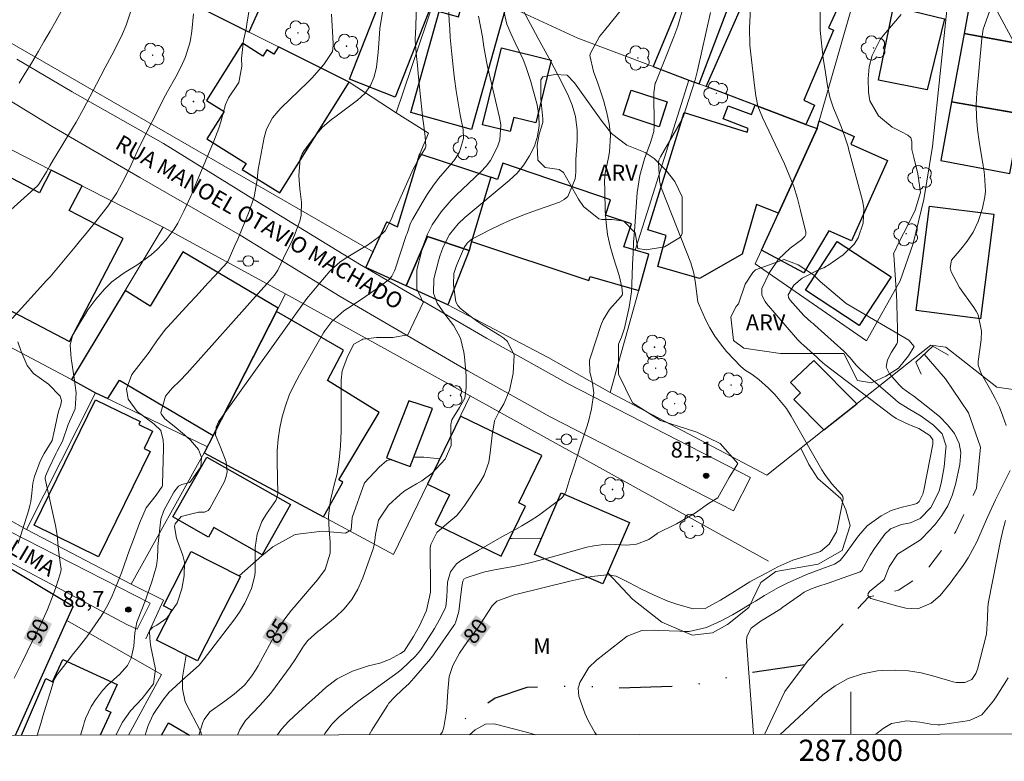
# Model space of a CAD drawing. Units: metres. Extents: x 287451 to 287967, y 1669914 to 1670479.
# Drawn here: x 287722 to 287814, y 1669917 to 1669987 of the extents above; entities that cross this region are included whole.
import ezdxf
from ezdxf.enums import TextEntityAlignment as Align

# ---------------------------------------------------------------- set-up
doc = ezdxf.new("R2010")
doc.units = ezdxf.units.M
doc.header["$MEASUREMENT"] = 0
doc.linetypes.add('DIVIDE', pattern=[1.25, 0.5, -0.25, 0, -0.25, 0, -0.25])
doc.linetypes.add('Intermitente', pattern=[48, 15, -2, 2, -2, 2, -2, 2, -2, 2, -2, 15])
for name, color, linetype, lineweight in [('Articulacao', 7, 'Continuous', 18), ('Bueiro', 8, 'Continuous', 18), ('Cerca', 8, 'Cerca', 20), ('Edificacoes', 7, 'Continuous', 30), ('Malha_Coordenadas', 7, 'Continuous', 15), ('Muro_Grade', 8, 'Continuous', 20), ('Pavimentacao_Asfaltica_S_Mfio', 10, 'Continuous', 15), ('Pavimentacao_Nao_Asfaltica_S_Mfio', 10, 'Continuous', 15), ('Poste', 7, 'Continuous', 9), ('Rio_Intermitente', 5, 'Intermitente', 9), ('Topon_Curvas_Mestras_Masc', 255, 'Continuous', 9), ('Topon_de_Vias', 7, 'Continuous', 9), ('Vala', 5, 'DIVIDE', 25)]:
    doc.layers.add(name, color=color, linetype=linetype, lineweight=lineweight)
for name, color, linetype, lineweight, true_color in [('Arvores_Isoladas', 7, 'Continuous', 18, 0x00ff33), ('Curvas_Intermediarias', 7, 'Continuous', 9, 0x783c14), ('Curvas_Mestras', 7, 'Continuous', 20, 0x783c14), ('Pto_Cotado', 7, 'Continuous', 9, 0x783c14), ('Topon_Curvas_Mestras', 7, 'Continuous', 9, 0x783c14), ('Topon_Pto_Cotado', 7, 'Continuous', 9, 0x783c14), ('Topon_Vegetacao', 7, 'Continuous', 9, 0x00ff33), ('Vegetacao', 7, 'Orla8', 9, 0x00ff33)]:
    doc.layers.add(name, color=color, linetype=linetype, lineweight=lineweight, true_color=true_color)
doc.styles.add('Arial', font='arial.ttf', dxfattribs={"height": 1.5})
doc.styles.get("Standard").update_dxf_attribs({"font": 'arial.ttf'})
doc.linetypes.add('Cerca', pattern='A,10,0,["X",Standard,S=1,R=0,X=0,Y=-0.5],0.1', length=10.1)
doc.linetypes.add('Orla8', pattern='A,6,-0.5,["V",Standard,S=1,R=0,X=-0.5,Y=-1],-0.5,6,-0.5,["V",Standard,S=1,R=0,X=-0.5,Y=-1],-0.5', length=14)

# ---------------------------------------------------------------- blocks, each defined once
blk = doc.blocks.new('Cotas')
at = {"layer": 'Pto_Cotado'}
blk.add_hatch(color=256, dxfattribs=at).paths.add_polyline_path([(0, 0.24, 1), (0, -0.24, 1)])
at = {"layer": 'Pto_Cotado', "lineweight": -3}
blk.add_lwpolyline([(0, -0.24, -1), (0, 0.24, -1)], format="xyb", close=True, dxfattribs=at)
blk = doc.blocks.new('Arvore')
at = {"layer": 'Arvores_Isoladas'}
blk.add_lwpolyline([(-0.718, 0.493, 0.872324), (-0.722, -0.551, 0.862983), (0.284, -0.827, 0.900105), (0.89, 0.029, 0.863155), (0.262, 0.861, 0.882486)], format="xyb", close=True, dxfattribs=at)
blk.add_circle((0, 0), 0.0286, dxfattribs=at)
blk = doc.blocks.new('Poste')
at = {"layer": 'Poste'}
for points in [[(-0.5, 0), (-1, 0)], [(0.5, 0), (1, 0)]]:
    blk.add_lwpolyline(points, dxfattribs=at)
blk.add_lwpolyline([(0, 0.5, 1), (0, -0.5, 1)], format="xyb", close=True, dxfattribs=at)

msp = doc.modelspace()

# ---------------------------------------------------------------- linework, layer by layer
at = {"layer": 'Articulacao', "flags": 128}
msp.add_lwpolyline([(287467.544, 1670473.604), (287949.562, 1670474.142), (287950.168, 1669919.875), (287468.175, 1669919.337), (287467.544, 1670473.604)], close=True, dxfattribs=at)
at = {"layer": 'Bueiro', "flags": 128}
msp.add_lwpolyline([(287809.215, 1669955.456), (287807.744, 1669956.286), (287806.123, 1669954.786), (287806.634, 1669953.645)], dxfattribs=at)
at = {"layer": 'Cerca', "flags": 128}
msp.add_lwpolyline([(287746.687, 1669961.238), (287764.114, 1669951.603), (287792.238, 1669936.038)], dxfattribs=at)
at = {"layer": 'Curvas_Intermediarias', "flags": 128}
for points, elevation in [([(287720.8, 1669969.131), (287723.311, 1669971.412), (287723.331, 1669971.422), (287723.491, 1669971.642), (287724.141, 1669972.733), (287724.481, 1669973.303), (287724.821, 1669973.873), (287725.502, 1669975.014), (287726.612, 1669976.834), (287726.962, 1669977.415), (287727.622, 1669978.595), (287728.243, 1669979.795), (287728.873, 1669980.986), (287729.703, 1669982.547), (287730.534, 1669984.127), (287731.314, 1669985.738), (287731.674, 1669986.548), (287732.244, 1669988.239)], 92), ([(287738.016, 1669987.629), (287737.856, 1669985.968), (287737.706, 1669984.977), (287737.276, 1669983.547), (287736.866, 1669982.637), (287736.346, 1669981.686), (287735.566, 1669980.306), (287735.195, 1669979.605), (287734.835, 1669978.895), (287733.375, 1669975.994), (287732.744, 1669974.693), (287732.144, 1669973.383), (287731.524, 1669972.082), (287730.784, 1669970.752), (287729.943, 1669969.481), (287728.943, 1669968.191), (287727.892, 1669966.92), (287727.372, 1669966.29), (287726.852, 1669965.66), (287725.442, 1669963.949), (287724.821, 1669963.199), (287724.501, 1669962.839), (287724.331, 1669962.659), (287724.171, 1669962.479), (287720.91, 1669958.907)], 91), ([(287721.58, 1669981.076), (287722.15, 1669982.026), (287722.73, 1669982.967), (287723.391, 1669984.087), (287723.951, 1669985.028), (287724.491, 1669985.988), (287725.031, 1669986.938), (287725.582, 1669987.909)], 93), ([(287723.269, 1669919.622), (287723.611, 1669920.732), (287723.821, 1669921.432), (287724.251, 1669922.823), (287724.471, 1669923.523), (287724.891, 1669924.874), (287725.171, 1669925.354), (287725.201, 1669925.394), (287726.312, 1669926.815), (287726.582, 1669927.165), (287727.132, 1669927.855), (287727.953, 1669928.895), (287728.473, 1669929.616), (287729.303, 1669930.846), (287729.573, 1669931.266), (287729.823, 1669931.696), (287730.283, 1669932.597), (287730.864, 1669933.997), (287731.214, 1669934.948), (287731.734, 1669936.378), (287731.994, 1669937.089), (287732.254, 1669937.809), (287732.794, 1669939.279), (287732.914, 1669939.61), (287733.545, 1669941.06), (287734.485, 1669942.261), (287735.065, 1669943.081), (287735.085, 1669943.191), (287735.095, 1669943.291), (287735.195, 1669946.662), (287735.195, 1669946.922), (287735.165, 1669947.443), (287734.935, 1669948.333), (287734.315, 1669948.953), (287734.155, 1669949.083), (287732.704, 1669950.124), (287731.844, 1669951.294), (287731.704, 1669952.275), (287732.204, 1669953.635), (287733.755, 1669955.616), (287733.905, 1669955.826), (287734.635, 1669956.896), (287735.415, 1669957.937), (287735.586, 1669958.127), (287737.636, 1669960.338), (287738.227, 1669960.978), (287739.417, 1669962.259), (287740.007, 1669962.899), (287741.188, 1669964.179), (287741.198, 1669964.199), (287741.268, 1669964.289), (287741.298, 1669964.349), (287741.928, 1669965.79), (287742.188, 1669966.37), (287742.678, 1669967.551), (287742.928, 1669968.141), (287743.259, 1669968.981), (287743.749, 1669970.372), (287744.019, 1669971.962), (287744.079, 1669972.673), (287744.119, 1669972.953), (287744.679, 1669975.964), (287744.899, 1669976.744), (287745.479, 1669977.815), (287745.99, 1669978.445), (287746.27, 1669978.745), (287748.771, 1669981.136), (287749.181, 1669981.546), (287750.311, 1669982.827), (287751.112, 1669984.077), (287751.182, 1669984.627), (287751.182, 1669984.807), (287751.022, 1669987.579)], 89), ([(287755.874, 1669987.969), (287755.603, 1669986.218), (287755.493, 1669984.827), (287755.433, 1669983.997), (287755.283, 1669982.597), (287755.063, 1669981.676), (287754.703, 1669980.846), (287754.163, 1669980.116), (287753.483, 1669979.465), (287751.332, 1669977.875), (287751.032, 1669977.655), (287750.171, 1669976.924), (287749.621, 1669976.264), (287748.451, 1669974.733), (287748.271, 1669974.433), (287748.08, 1669973.943), (287747.95, 1669972.353), (287748.05, 1669971.112), (287748.11, 1669970.612), (287748.191, 1669969.852), (287748.171, 1669968.651), (287748.04, 1669968.071), (287747.55, 1669966.77), (287747.28, 1669966.17), (287746.79, 1669965.19), (287745.96, 1669963.449), (287745.86, 1669963.259), (287745.67, 1669962.999), (287744.989, 1669962.229), (287744.369, 1669961.548), (287737.416, 1669953.745), (287736.726, 1669953.015), (287735.996, 1669952.325), (287735.365, 1669951.584), (287734.935, 1669950.044), (287734.975, 1669949.904), (287735.315, 1669949.433), (287736.196, 1669948.753), (287737.176, 1669947.943), (287737.746, 1669947.433), (287738.487, 1669946.542), (287738.777, 1669945.812), (287738.697, 1669944.912), (287737.756, 1669943.561), (287737.626, 1669943.461), (287736.926, 1669943.261), (287736.606, 1669943.101), (287736.166, 1669942.521), (287735.976, 1669942.201), (287735.205, 1669940.82), (287734.925, 1669939.99), (287734.665, 1669937.399), (287734.645, 1669937.139), (287734.615, 1669936.358), (287734.525, 1669935.588), (287734.095, 1669934.087), (287733.695, 1669932.937), (287733.485, 1669932.367), (287732.734, 1669930.436), (287732.684, 1669930.276), (287732.484, 1669929.265), (287732.404, 1669928.015), (287732.154, 1669926.895), (287731.804, 1669926.214), (287731.044, 1669925.354), (287729.933, 1669924.374), (287729.443, 1669923.833), (287728.763, 1669922.973), (287728.353, 1669922.323), (287727.872, 1669921.272), (287727.742, 1669920.912), (287727.632, 1669920.542), (287727.374, 1669919.626)], 88), ([(287730.704, 1669919.63), (287730.724, 1669919.682), (287731.324, 1669920.862), (287732.084, 1669921.943), (287733.185, 1669923.103), (287734.235, 1669924.464), (287734.435, 1669925.854), (287734.095, 1669927.505), (287734.035, 1669927.815), (287733.975, 1669928.135), (287733.895, 1669928.775), (287733.865, 1669929.406), (287733.945, 1669929.576), (287734.185, 1669929.826), (287734.555, 1669929.986), (287735.506, 1669930.646), (287736.476, 1669932.067), (287736.926, 1669933.437), (287737.136, 1669934.658), (287737.156, 1669935.938), (287737.026, 1669936.568), (287736.406, 1669938.189), (287736.216, 1669939.299), (287736.286, 1669939.54), (287736.866, 1669940.25), (287738.487, 1669940.64), (287739.067, 1669940.65), (287739.407, 1669940.81), (287739.567, 1669941), (287740.938, 1669943.551), (287741.108, 1669944.001), (287741.208, 1669944.451), (287741.088, 1669945.382), (287740.557, 1669946.782), (287740.087, 1669947.903), (287740.147, 1669948.663), (287740.387, 1669949.153), (287740.688, 1669949.614), (287748.711, 1669960.778), (287748.831, 1669960.938), (287749.061, 1669961.198), (287749.831, 1669962.138), (287750.902, 1669963.379), (287751.862, 1669964.229), (287752.572, 1669964.699), (287753.673, 1669965.36), (287754.433, 1669965.81), (287755.473, 1669966.57), (287756.084, 1669967.17), (287756.684, 1669968.291), (287756.824, 1669968.641), (287756.854, 1669968.721), (287758.745, 1669972.973), (287758.885, 1669973.273), (287759.215, 1669973.853), (287759.885, 1669974.974), (287759.935, 1669975.114), (287759.875, 1669976.064), (287759.705, 1669977.274), (287759.655, 1669977.675), (287759.375, 1669980.386), (287759.205, 1669981.986), (287759.135, 1669982.787), (287759.055, 1669983.587), (287758.925, 1669985.078), (287758.965, 1669985.948), (287758.975, 1669986.218), (287759.015, 1669987.779)], 87), ([(287762.076, 1669988.289), (287762.136, 1669986.948), (287762.176, 1669986.168), (287762.236, 1669985.388), (287762.376, 1669983.827), (287762.506, 1669982.627), (287762.646, 1669981.496), (287762.796, 1669980.356), (287762.976, 1669979.225), (287763.176, 1669978.095), (287763.447, 1669976.704), (287763.487, 1669975.854), (287763.116, 1669974.623), (287762.666, 1669973.883), (287762.386, 1669973.543), (287761.736, 1669972.813), (287761.136, 1669972.102), (287760.575, 1669971.372), (287760.055, 1669970.602), (287759.575, 1669969.811), (287758.675, 1669968.231), (287758.495, 1669967.871), (287758.154, 1669966.92), (287758.084, 1669966.72), (287757.034, 1669963.549), (287756.964, 1669963.379), (287756.724, 1669962.899), (287756.504, 1669962.609), (287755.153, 1669961.608), (287753.823, 1669960.688), (287752.532, 1669959.848), (287752.182, 1669959.627), (287751.072, 1669958.617), (287750.411, 1669957.727), (287750.291, 1669957.537), (287748.01, 1669953.605), (287747.5, 1669952.655), (287747.05, 1669951.684), (287746.69, 1669950.674), (287746.38, 1669949.644), (287746.15, 1669948.583), (287745.99, 1669947.523), (287745.91, 1669946.452), (287745.9, 1669945.382), (287745.98, 1669942.401), (287745.86, 1669941.9), (287745.78, 1669941.75), (287744.909, 1669940.49), (287744.469, 1669939.76), (287744.019, 1669938.569), (287743.849, 1669937.309), (287743.819, 1669935.088), (287743.789, 1669934.668), (287743.489, 1669933.467), (287742.848, 1669932.087), (287742.348, 1669931.236), (287741.918, 1669930.606), (287738.927, 1669926.694), (287738.547, 1669926.244), (287737.456, 1669925.254), (287737.236, 1669925.054), (287735.966, 1669923.913), (287735.736, 1669923.693), (287735.135, 1669922.943), (287734.225, 1669921.582), (287733.735, 1669920.542), (287733.545, 1669919.952), (287733.475, 1669919.642), (287733.473, 1669919.633)], 86), ([(287767.228, 1669988.159), (287767.578, 1669986.638), (287767.938, 1669985.748), (287768.368, 1669984.887), (287769.109, 1669983.297), (287769.369, 1669982.647), (287769.789, 1669981.336), (287770.419, 1669979.025), (287770.589, 1669978.045), (287770.619, 1669977.054), (287770.459, 1669976.094), (287770.169, 1669975.134), (287769.719, 1669974.223), (287769.179, 1669973.373), (287768.529, 1669972.603), (287767.788, 1669971.902), (287763.607, 1669968.421), (287762.976, 1669967.831), (287762.166, 1669966.81), (287761.566, 1669965.66), (287761.256, 1669964.78), (287761.126, 1669964.339), (287760.695, 1669962.629), (287760.645, 1669961.288), (287760.986, 1669960.348), (287761.726, 1669959.297), (287762.566, 1669958.217), (287763.206, 1669957.046), (287763.517, 1669955.726), (287763.577, 1669955.276), (287763.727, 1669953.485), (287763.727, 1669952.355), (287763.617, 1669951.404), (287763.106, 1669950.514), (287762.366, 1669949.353), (287762.276, 1669948.923), (287762.286, 1669948.233), (287762.326, 1669946.942), (287761.756, 1669945.652), (287760.525, 1669944.341), (287759.565, 1669943.611), (287759.045, 1669943.311), (287757.994, 1669942.691), (287757.514, 1669942.321), (287756.414, 1669941.31), (287755.453, 1669939.9), (287755.183, 1669938.549), (287755.133, 1669937.969), (287755.033, 1669937.449), (287754.953, 1669937.189), (287753.993, 1669934.448), (287753.523, 1669933.387), (287752.952, 1669932.407), (287752.222, 1669931.526), (287751.392, 1669930.726), (287749.951, 1669929.556), (287749.751, 1669929.396), (287748.791, 1669928.565), (287748.401, 1669928.025), (287747.61, 1669926.764), (287747.12, 1669926.074), (287745.399, 1669923.733), (287745.129, 1669923.373), (287744.229, 1669922.383), (287743.599, 1669921.753), (287742.908, 1669921.022), (287742.398, 1669920.172), (287742.168, 1669919.643)], 84), ([(287768.889, 1669988.329), (287770.029, 1669986.218), (287770.529, 1669985.298), (287771.03, 1669984.377), (287771.53, 1669983.457), (287772.02, 1669982.537), (287772.79, 1669981.096), (287773.38, 1669979.845), (287773.721, 1669978.995), (287774.031, 1669977.925), (287774.211, 1669976.664), (287774.211, 1669975.614), (287774.081, 1669973.873), (287774.071, 1669973.743), (287774.061, 1669973.493), (287774.061, 1669972.693), (287774.011, 1669972.052), (287773.33, 1669970.402), (287772.96, 1669970.102), (287772.52, 1669969.872), (287769.939, 1669968.951), (287768.919, 1669968.571), (287767.918, 1669968.171), (287766.938, 1669967.721), (287765.958, 1669967.25), (287764.327, 1669966.42), (287764.187, 1669966.33), (287763.827, 1669966.01), (287763.557, 1669965.6), (287763.477, 1669965.45), (287762.806, 1669963.899), (287762.576, 1669963.139), (287762.526, 1669962.088), (287762.756, 1669960.458), (287762.946, 1669960.128), (287763.206, 1669959.858), (287764.067, 1669959.157), (287764.797, 1669958.617), (287765.177, 1669958.377), (287766.758, 1669957.387), (287766.898, 1669957.307), (287767.288, 1669957.056), (287767.618, 1669956.746), (287768.258, 1669955.436), (287768.178, 1669953.715), (287767.808, 1669952.115), (287767.278, 1669950.874), (287766.808, 1669950.074), (287766.418, 1669949.253), (287766.188, 1669947.903), (287765.988, 1669946.232), (287765.857, 1669945.362), (287765.417, 1669944.131), (287765.097, 1669943.551), (287763.607, 1669941.31), (287763.236, 1669940.82), (287762.836, 1669940.35), (287761.916, 1669939.54), (287760.976, 1669938.749), (287760.395, 1669937.609), (287760.345, 1669937.289), (287760.325, 1669936.969), (287760.365, 1669933.617), (287760.365, 1669933.117), (287759.995, 1669931.376), (287759.345, 1669929.936), (287758.775, 1669928.945), (287757.874, 1669927.565), (287757.554, 1669927.335), (287756.494, 1669926.774), (287755.583, 1669926.434), (287754.513, 1669926.164), (287753.012, 1669925.664), (287751.582, 1669924.944), (287750.521, 1669924.143), (287749.451, 1669923.183), (287748.951, 1669922.733), (287747.96, 1669921.833), (287746.98, 1669920.912), (287746.32, 1669920.192), (287745.93, 1669919.672), (287745.914, 1669919.647)], 83), ([(287750.337, 1669919.652), (287750.411, 1669919.782), (287751.102, 1669920.702), (287751.762, 1669921.352), (287752.512, 1669922.003), (287753.513, 1669922.793), (287754.853, 1669923.783), (287755.263, 1669924.083), (287757.314, 1669925.564), (287757.674, 1669925.844), (287758.945, 1669927.065), (287759.415, 1669927.635), (287759.965, 1669928.455), (287760.745, 1669929.696), (287761.196, 1669930.476), (287761.726, 1669931.516), (287761.826, 1669931.766), (287761.916, 1669932.667), (287761.966, 1669934.047), (287762.266, 1669935.028), (287762.816, 1669935.768), (287763.206, 1669936.068), (287764.867, 1669937.049), (287765.687, 1669937.519), (287766.498, 1669937.989), (287767.328, 1669938.439), (287768.158, 1669938.899), (287768.979, 1669939.349), (287769.769, 1669939.83), (287770.539, 1669940.35), (287771.3, 1669940.89), (287772.7, 1669941.95), (287772.86, 1669942.101), (287773.04, 1669942.381), (287773.12, 1669942.581), (287773.521, 1669943.811), (287773.751, 1669944.542), (287774.221, 1669945.982), (287774.451, 1669946.702), (287775.081, 1669948.583), (287775.261, 1669949.183), (287775.551, 1669950.394), (287775.771, 1669951.884), (287775.601, 1669953.005), (287775.391, 1669953.855), (287775.371, 1669954.986), (287775.441, 1669955.266), (287776.432, 1669958.257), (287776.652, 1669958.787), (287777.242, 1669959.758), (287778.332, 1669960.948), (287778.432, 1669961.098), (287778.472, 1669961.258), (287778.412, 1669961.848), (287778.162, 1669962.969), (287777.622, 1669964.619), (287777.312, 1669965.71), (287777.072, 1669966.81), (287776.922, 1669967.921), (287776.852, 1669969.051), (287776.812, 1669970.962), (287776.802, 1669971.142), (287776.792, 1669971.682), (287776.812, 1669972.423), (287776.842, 1669972.613), (287777.162, 1669974.083), (287777.252, 1669974.603), (287777.342, 1669976.194), (287777.232, 1669977.254), (287777.012, 1669978.295), (287776.672, 1669979.465), (287776.162, 1669981.086), (287775.731, 1669982.166), (287775.401, 1669983.677), (287775.451, 1669983.917), (287776.312, 1669985.488), (287776.622, 1669985.868), (287776.772, 1669986.058), (287778.382, 1669988.009)], 82), ([(287784.135, 1669987.979), (287783.685, 1669986.438), (287783.314, 1669985.438), (287781.604, 1669981.186), (287781.564, 1669981.066), (287781.434, 1669980.176), (287781.474, 1669977.054), (287781.434, 1669976.524), (287781.124, 1669975.504), (287780.553, 1669973.963), (287780.093, 1669972.393), (287779.863, 1669970.772), (287779.593, 1669967.12), (287779.523, 1669966.09), (287779.473, 1669965.06), (287779.423, 1669964.029), (287779.393, 1669962.989), (287779.333, 1669961.428), (287779.113, 1669959.958), (287778.663, 1669957.987), (287778.583, 1669957.697), (287778.382, 1669957.136), (287778.082, 1669956.486), (287778.112, 1669953.645), (287779.403, 1669950.954), (287782.044, 1669949.303), (287785.495, 1669948.193), (287787.686, 1669947.123), (287789.337, 1669945.222), (287788.526, 1669943.931), (287787.456, 1669942.001), (287786.596, 1669941.47), (287785.345, 1669940.6), (287783.574, 1669939.56), (287781.764, 1669938.669), (287781.704, 1669938.619), (287780.943, 1669938.069), (287779.803, 1669937.619), (287778.853, 1669937.529), (287777.802, 1669937.599), (287776.452, 1669937.579), (287775.781, 1669937.479), (287775.121, 1669937.339), (287772.65, 1669936.658), (287771.39, 1669936.308), (287770.119, 1669935.958), (287769.479, 1669935.798), (287768.198, 1669935.518), (287766.558, 1669935.238), (287765.507, 1669935.018), (287764.997, 1669934.878), (287763.717, 1669934.458), (287763.517, 1669934.337), (287763.407, 1669934.137), (287763.326, 1669933.657), (287763.176, 1669932.347), (287763.036, 1669931.286), (287762.726, 1669930.226), (287762.656, 1669930.096), (287762.576, 1669929.976), (287760.785, 1669927.405), (287760.575, 1669927.115), (287760.405, 1669926.895), (287760.355, 1669926.835), (287758.805, 1669925.014), (287758.345, 1669924.504), (287757.724, 1669923.923), (287756.964, 1669923.223), (287756.454, 1669922.653), (287756.314, 1669922.433), (287754.983, 1669920.352), (287754.823, 1669920.102), (287754.585, 1669919.656)], 81), ([(287790.547, 1669988.079), (287790.447, 1669986.308), (287790.487, 1669984.647), (287790.567, 1669983.807), (287790.907, 1669980.846), (287791.047, 1669979.885), (287791.228, 1669978.925), (287791.668, 1669977.835), (287793.739, 1669973.493), (287794.199, 1669972.423), (287794.619, 1669971.342), (287794.969, 1669970.222), (287795.269, 1669969.091), (287795.749, 1669967.03), (287795.749, 1669966.92), (287795.749, 1669966.82), (287795.659, 1669966.64), (287795.339, 1669966.33), (287794.279, 1669965.54), (287793.178, 1669964.489), (287792.348, 1669963.229), (287791.628, 1669961.738), (287791.628, 1669961.108), (287791.918, 1669960.508), (287792.048, 1669960.328), (287794.979, 1669956.926), (287795.049, 1669956.856), (287795.329, 1669956.576), (287795.549, 1669956.386), (287796.81, 1669955.246), (287797.02, 1669955.046), (287797.33, 1669954.746), (287797.55, 1669954.555), (287803.883, 1669949.764), (287804.273, 1669949.493), (287805.543, 1669948.873), (287806.434, 1669948.543), (287807.464, 1669947.883), (287807.734, 1669947.453), (287807.754, 1669947.363), (287807.754, 1669947.073), (287806.934, 1669942.891), (287806.894, 1669942.711), (287806.804, 1669942.361), (287806.444, 1669941.65), (287806.223, 1669941.47), (287805.913, 1669941.36), (287804.843, 1669941.13), (287803.812, 1669940.81), (287802.852, 1669940.31), (287801.552, 1669939.349), (287800.731, 1669938.419), (287800.231, 1669937.739), (287799.501, 1669936.728), (287798.991, 1669936.088), (287798.46, 1669935.738), (287797.28, 1669935.308), (287795.819, 1669934.768), (287795.349, 1669934.558), (287794.079, 1669933.987), (287793.178, 1669933.547), (287791.868, 1669932.797), (287791.007, 1669932.267), (287790.577, 1669932.007), (287789.387, 1669931.276), (287788.857, 1669930.966), (287787.786, 1669930.396), (287786.396, 1669929.766), (287784.765, 1669929.416), (287784.235, 1669929.416), (287783.885, 1669929.426), (287781.854, 1669929.506), (287781.464, 1669929.516), (287780.303, 1669929.486), (287778.913, 1669928.955), (287776.012, 1669926.714), (287775.291, 1669926.014), (287774.441, 1669924.604), (287774.341, 1669924.254), (287774.281, 1669924.063), (287774.361, 1669923.313), (287774.921, 1669921.712), (287775.231, 1669921.022), (287775.851, 1669919.892), (287776.009, 1669919.68)], 79), ([(287790.821, 1669919.697), (287790.387, 1669925.504), (287790.167, 1669928.465), (287790.207, 1669928.935), (287790.607, 1669929.726), (287791.538, 1669930.396), (287792.438, 1669930.936), (287793.318, 1669931.486), (287793.598, 1669931.686), (287795.249, 1669932.857), (287795.619, 1669933.097), (287796.189, 1669933.387), (287796.8, 1669933.617), (287797.96, 1669933.997), (287798.74, 1669934.267), (287800.801, 1669934.988), (287800.871, 1669935.018), (287801.051, 1669935.148), (287801.832, 1669936.588), (287802.242, 1669937.219), (287803.202, 1669938.569), (287803.752, 1669939.079), (287804.773, 1669939.48), (287805.643, 1669939.65), (287806.544, 1669940.06), (287807.554, 1669941.08), (287808.334, 1669942.641), (287808.544, 1669943.531), (287808.794, 1669944.912), (287808.975, 1669946.652), (287808.985, 1669946.862), (287808.604, 1669948.023), (287807.804, 1669948.863), (287806.644, 1669949.694), (287805.403, 1669950.414), (287804.493, 1669950.994), (287804.213, 1669951.224), (287800.921, 1669954.095), (287800.501, 1669954.505), (287799.941, 1669955.186), (287799.331, 1669955.816), (287796.62, 1669958.267), (287796.45, 1669958.417), (287796.28, 1669958.567), (287795.609, 1669959.167), (287795.299, 1669959.497), (287794.289, 1669960.638), (287794.139, 1669960.878), (287794.099, 1669961.148), (287794.619, 1669962.048), (287795.409, 1669962.699), (287797.01, 1669963.519), (287797.45, 1669963.679), (287797.72, 1669963.819), (287797.85, 1669963.899), (287799.281, 1669964.91), (287800.311, 1669965.91), (287800.691, 1669966.52), (287801.171, 1669967.891), (287801.221, 1669969.311), (287801.101, 1669970.032), (287799.831, 1669974.753), (287799.741, 1669975.074), (287799.421, 1669976.124), (287799.131, 1669976.914), (287798.801, 1669977.685), (287798.38, 1669978.715), (287798.03, 1669979.755), (287797.8, 1669980.836), (287797.54, 1669982.507), (287797.41, 1669983.397), (287797.2, 1669985.178), (287797.13, 1669986.068), (287797.1, 1669987.849)], 78), ([(287813.076, 1669987.839), (287812.476, 1669986.168), (287812.346, 1669985.278), (287811.896, 1669980.176), (287811.836, 1669979.025), (287811.846, 1669977.865), (287811.936, 1669976.724), (287812.096, 1669975.574), (287812.456, 1669973.483), (287812.476, 1669973.383), (287812.496, 1669973.283), (287812.586, 1669972.733), (287812.616, 1669972.403), (287812.696, 1669970.912), (287812.656, 1669970.372), (287812.426, 1669969.301), (287812.006, 1669968.031), (287811.546, 1669967.05), (287810.985, 1669966.18), (287810.375, 1669965.45), (287809.515, 1669964.399), (287809.385, 1669963.689), (287809.465, 1669963.309), (287810.265, 1669961.828), (287811.616, 1669959.938), (287811.826, 1669959.597), (287812.006, 1669959.247), (287812.326, 1669957.707), (287812.286, 1669956.906), (287812.006, 1669954.856), (287812.006, 1669954.515), (287812.286, 1669953.715), (287813.186, 1669952.165), (287813.626, 1669951.364), (287814.017, 1669950.534), (287814.347, 1669949.684), (287814.647, 1669948.823)], 77), ([(287815.017, 1669944.592), (287813.646, 1669941.81), (287812.916, 1669940.24), (287812.576, 1669939.45), (287811.896, 1669937.849), (287811.065, 1669936.338), (287810.585, 1669935.628), (287809.625, 1669934.297), (287809.395, 1669933.987), (287808.434, 1669932.807), (287807.574, 1669932.067), (287806.323, 1669931.546), (287805.193, 1669931.616), (287804.453, 1669931.776), (287801.892, 1669932.517), (287801.722, 1669932.657), (287801.622, 1669932.807), (287801.652, 1669932.977), (287801.762, 1669933.177), (287803.142, 1669934.297), (287803.612, 1669935.508), (287804.423, 1669936.678), (287805.313, 1669937.269), (287806.574, 1669938.029), (287806.744, 1669938.199), (287807.914, 1669939.47), (287808.584, 1669940.33), (287809.155, 1669941.24), (287809.575, 1669942.231), (287809.885, 1669943.271), (287810.295, 1669945.132), (287810.385, 1669946.282), (287810.215, 1669947.123), (287809.775, 1669948.073), (287809.115, 1669948.883), (287808.384, 1669949.634), (287807.584, 1669950.304), (287805.933, 1669951.584), (287805.763, 1669951.714), (287805.583, 1669951.834), (287804.883, 1669952.325), (287804.583, 1669952.615), (287803.642, 1669953.675), (287803.352, 1669954.315), (287803.462, 1669955.006), (287803.842, 1669955.726), (287804.353, 1669956.506), (287804.393, 1669956.686), (287804.393, 1669958.127), (287804.383, 1669958.877), (287804.343, 1669960.378), (287804.303, 1669961.118), (287804.063, 1669964.9), (287804.033, 1669965), (287804.623, 1669966.26), (287805.343, 1669967.641), (287806.063, 1669969.101), (287806.574, 1669970.782), (287806.333, 1669972.543), (287805.953, 1669974.073), (287805.763, 1669974.843), (287805.763, 1669975.574), (287805.653, 1669975.934), (287805.383, 1669976.184), (287804.783, 1669976.494), (287803.903, 1669976.944), (287802.602, 1669977.995), (287801.792, 1669979.405), (287801.662, 1669980.246), (287801.642, 1669981.496), (287801.732, 1669982.617), (287802.012, 1669983.697), (287802.782, 1669985.188), (287803.112, 1669985.638), (287804.743, 1669987.559)], 77), ([(287721.46, 1669956.706), (287721.78, 1669955.796), (287722.32, 1669954.485), (287722.931, 1669953.715), (287723.681, 1669953.185), (287724.331, 1669952.705), (287725.432, 1669951.594), (287725.572, 1669951.184), (287725.522, 1669950.774), (287725.331, 1669950.244), (287725.271, 1669950.024), (287724.921, 1669948.413), (287724.681, 1669947.403), (287723.921, 1669946.172), (287723.561, 1669945.452), (287723.031, 1669944.001), (287722.861, 1669943.381), (287722.78, 1669942.451), (287722.68, 1669941.66), (287722.59, 1669941.27), (287722.48, 1669940.88), (287721.47, 1669937.709)], 91), ([(287814.597, 1669939.88), (287814.327, 1669938.919), (287814.107, 1669937.939), (287812.996, 1669932.207), (287812.926, 1669931.736), (287812.906, 1669930.636), (287812.806, 1669929.185), (287812.746, 1669928.905), (287811.966, 1669925.864), (287811.806, 1669925.444), (287811.415, 1669924.894), (287810.745, 1669924.594), (287809.935, 1669924.594), (287809.665, 1669924.654), (287807.834, 1669925.204), (287806.644, 1669925.494), (287805.443, 1669925.694), (287804.223, 1669925.754), (287803.002, 1669925.724), (287802.512, 1669925.684), (287801.101, 1669925.414), (287799.761, 1669924.984), (287798.53, 1669924.284), (287797.38, 1669923.423), (287793.35, 1669919.7)], 78), ([(287802.342, 1669919.71), (287803.042, 1669920.262), (287803.842, 1669920.732), (287805.283, 1669920.992), (287806.524, 1669920.872), (287807.564, 1669920.662), (287808.214, 1669920.602), (287808.434, 1669920.612), (287808.654, 1669920.642), (287811.195, 1669921.032), (287812.346, 1669921.542), (287813.476, 1669922.883), (287813.716, 1669923.253), (287814.837, 1669925.044)], 79)]:
    msp.add_lwpolyline(points, dxfattribs=dict(at, elevation=elevation))
at = {"layer": 'Curvas_Mestras', "flags": 128}
for points, elevation in [([(287743.299, 1669988.179), (287743.058, 1669986.648), (287742.978, 1669986.198), (287742.718, 1669985.088), (287742.548, 1669983.407), (287742.588, 1669982.687), (287742.278, 1669981.156), (287741.308, 1669979.685), (287741.028, 1669979.055), (287740.598, 1669977.445), (287740.407, 1669976.834), (287739.947, 1669975.624), (287738.127, 1669971.282), (287738.006, 1669971.002), (287737.756, 1669970.432), (287737.106, 1669969.021), (287736.526, 1669967.881), (287736.196, 1669967.331), (287735.435, 1669966.32), (287734.625, 1669965.44), (287734.025, 1669964.89), (287732.684, 1669963.939), (287731.484, 1669963.219), (287730.313, 1669962.349), (287729.613, 1669961.678), (287728.803, 1669960.728), (287728.063, 1669959.718), (287727.732, 1669959.197), (287727.412, 1669958.667), (287726.622, 1669957.287), (287726.392, 1669956.386), (287726.442, 1669955.566), (287726.492, 1669955.146), (287726.522, 1669954.936), (287726.752, 1669953.265), (287726.952, 1669951.884), (287726.852, 1669950.394), (287726.192, 1669948.913), (287725.662, 1669947.353), (287725.161, 1669946.402), (287725.031, 1669946.162), (287724.371, 1669944.752), (287724.061, 1669944.031), (287724.021, 1669943.871), (287724.021, 1669943.831), (287724.021, 1669943.811), (287724.031, 1669943.791), (287725.001, 1669939.389), (287725.161, 1669938.479), (287725.291, 1669937.109), (287725.452, 1669935.908), (287725.532, 1669935.288), (287725.502, 1669935.048), (287725.472, 1669934.928), (287725.021, 1669933.547), (287724.781, 1669932.847), (287724.241, 1669931.466), (287723.551, 1669929.946), (287723.071, 1669928.965), (287722.33, 1669927.495), (287721.85, 1669926.514), (287721.12, 1669924.994)], 90), ([(287761.267, 1669919.664), (287761.496, 1669919.952), (287761.636, 1669920.402), (287761.836, 1669921.712), (287761.896, 1669922.233), (287761.996, 1669923.783), (287762.136, 1669925.174), (287762.486, 1669926.204), (287763.106, 1669927.375), (287763.847, 1669928.475), (287764.887, 1669929.826), (287765.437, 1669930.676), (287766.188, 1669931.826), (287766.628, 1669932.247), (287768.248, 1669932.857), (287768.549, 1669932.937), (287773.521, 1669934.137), (287774.361, 1669934.337), (287775.571, 1669934.598), (287776.982, 1669934.748), (287777.892, 1669934.628), (287779.073, 1669934.017), (287780.253, 1669933.387), (287781.464, 1669932.817), (287782.734, 1669932.277), (287783.705, 1669931.957), (287785.125, 1669931.536), (287786.276, 1669931.556), (287787.716, 1669932.357), (287789.027, 1669933.177), (287790.477, 1669934.087), (287790.777, 1669934.247), (287792.078, 1669934.938), (287793.118, 1669935.508), (287794.549, 1669936.118), (287795.969, 1669936.558), (287797.16, 1669936.939), (287797.95, 1669937.639), (287798.65, 1669938.809), (287798.921, 1669939.95), (287798.971, 1669940.29), (287799.291, 1669941.92), (287799.251, 1669942.141), (287799.161, 1669942.291), (287798.17, 1669943.361), (287797.55, 1669944.201), (287797.27, 1669944.652), (287794.389, 1669949.684), (287793.929, 1669950.414), (287792.848, 1669951.744), (287792.228, 1669952.345), (287791.328, 1669953.155), (287790.697, 1669953.615), (287790.027, 1669954.025), (287789.637, 1669954.375), (287788.296, 1669955.806), (287787.716, 1669956.506), (287787.176, 1669957.227), (287786.716, 1669958.007), (287786.306, 1669958.817), (287785.645, 1669960.318), (287785.585, 1669960.488), (287785.365, 1669962.198), (287785.205, 1669963.189), (287784.905, 1669964.139), (287782.204, 1669971.012), (287782.064, 1669971.452), (287781.954, 1669971.902), (287781.884, 1669973.613), (287781.914, 1669973.813), (287782.024, 1669974.063), (287782.054, 1669974.123), (287784.025, 1669977.575), (287784.185, 1669977.885), (287784.735, 1669979.535), (287785.045, 1669980.526), (287785.315, 1669981.406), (287785.535, 1669982.286), (287786.786, 1669987.749)], 80), ([(287738.508, 1669919.639), (287738.897, 1669920.842), (287739.017, 1669921.122), (287739.567, 1669921.833), (287740.988, 1669922.823), (287741.868, 1669923.483), (287742.818, 1669924.344), (287743.519, 1669925.224), (287743.929, 1669925.864), (287744.119, 1669926.184), (287745.86, 1669929.386), (287746.04, 1669929.686), (287746.62, 1669930.586), (287747.27, 1669931.426), (287747.5, 1669931.696), (287748.931, 1669933.347), (287749.721, 1669934.277), (287750.431, 1669935.258), (287750.902, 1669936.778), (287750.892, 1669937.869), (287750.802, 1669938.969), (287750.742, 1669940.32), (287750.932, 1669941.78), (287751.282, 1669943.211), (287751.552, 1669944.271), (287751.762, 1669945.592), (287751.892, 1669946.912), (287751.932, 1669948.243), (287751.932, 1669953.105), (287752.042, 1669953.985), (287752.562, 1669955.396), (287753.132, 1669956.496), (287753.893, 1669956.906), (287753.983, 1669956.956), (287755.283, 1669957.096), (287756.804, 1669957.106), (287758.224, 1669957.357), (287759.675, 1669960.398), (287759.065, 1669961.698), (287759.065, 1669963.499), (287759.555, 1669965.31), (287759.645, 1669965.62), (287759.745, 1669965.94), (287760.075, 1669966.86), (287760.535, 1669967.721), (287761.386, 1669968.951), (287762.306, 1669970.042), (287762.816, 1669970.552), (287765.117, 1669972.713), (287765.607, 1669973.243), (287766.038, 1669973.803), (287766.698, 1669975.074), (287766.898, 1669975.754), (287766.988, 1669977.144), (287766.888, 1669977.845), (287765.757, 1669982.667), (287765.657, 1669983.127), (287765.407, 1669984.507), (287765.267, 1669985.438), (287765.087, 1669986.428), (287764.907, 1669987.408)], 85), ([(287770.296, 1669919.674), (287770.059, 1669919.742), (287769.759, 1669919.822), (287766.638, 1669920.652), (287766.358, 1669920.702), (287765.547, 1669920.662), (287764.587, 1669920.152), (287764.043, 1669919.667)], 80)]:
    msp.add_lwpolyline(points, dxfattribs=dict(at, elevation=elevation))
at = {"layer": 'Edificacoes', "flags": 128}
for points in [[(287784.74, 1669981.366), (287785.69, 1669981.007), (287790.991, 1669994.946), (287787.055, 1669996.359), (287785.807, 1669993.346), (287781.37, 1669982.64)], [(287743.243, 1669985.895), (287738.902, 1669988.045), (287739.278, 1669988.869), (287736.883, 1669989.96), (287738.179, 1669992.807), (287741.311, 1669991.38), (287740.913, 1669990.405), (287744.54, 1669988.744)], [(287760.817, 1669989.368), (287757.038, 1669979.752), (287752.728, 1669981.446), (287756.507, 1669991.062)], [(287790.991, 1669979.004), (287786.35, 1669980.758), (287790.214, 1669989.479), (287792.141, 1669988.625), (287793.036, 1669990.626), (287798.711, 1669988.069), (287797.909, 1669986.291), (287798.369, 1669986.084), (287795.573, 1669979.485), (287796.585, 1669979.023), (287795.775, 1669977.196)], [(287810.69, 1669985.773), (287815.936, 1669984.79), (287816.834, 1669989.667), (287811.586, 1669990.635)], [(287758.511, 1669978.326), (287761.196, 1669987.84), (287763.014, 1669987.327), (287763.49, 1669989.015), (287767.388, 1669987.915), (287764.227, 1669976.713)], [(287808.848, 1669987.138), (287807.206, 1669980.438), (287802.614, 1669981.368), (287804.019, 1669988.309)], [(287810.69, 1669985.773), (287809.503, 1669979.332), (287815.484, 1669978.289), (287816.657, 1669984.655)], [(287746.039, 1669984.51), (287745.592, 1669983.815), (287744.949, 1669984.228), (287744.561, 1669983.624), (287742.642, 1669984.856), (287739.258, 1669979.456), (287740.904, 1669978.425), (287739.278, 1669975.83), (287742.979, 1669973.511), (287742.622, 1669972.941), (287746.149, 1669970.731), (287752.689, 1669981.168)], [(287765.27, 1669977.167), (287767.064, 1669984.406), (287771.752, 1669983.244), (287770.289, 1669977.342), (287768.218, 1669977.856), (287767.887, 1669976.519)], [(287781.933, 1669976.981), (287778.525, 1669978.096), (287779.29, 1669980.436), (287782.698, 1669979.321)], [(287809.503, 1669979.332), (287808.48, 1669973.781), (287814.997, 1669972.58), (287816.031, 1669978.193)], [(287795.775, 1669977.196), (287796.819, 1669976.802), (287793.171, 1669968.832), (287791.108, 1669969.636), (287789.751, 1669964.969), (287785.736, 1669962.664), (287781.814, 1669963.815), (287782.606, 1669966.716), (287780.855, 1669967.26), (287784.29, 1669978.322), (287790.231, 1669976.477), (287790.331, 1669976.799), (287787.963, 1669977.71), (287788.453, 1669978.96), (287790.651, 1669978.113), (287790.991, 1669979.004)], [(287793.171, 1669968.832), (287796.819, 1669976.802), (287797.031, 1669977.544), (287800.327, 1669976.069), (287799.998, 1669975.332), (287803.455, 1669973.785), (287800.069, 1669966.217), (287797.943, 1669967.169), (287795.584, 1669963.205), (287791.577, 1669965.348)], [(287764.247, 1669966.152), (287763.999, 1669965.326), (287760.076, 1669966.627), (287758.068, 1669961.995), (287754.281, 1669963.719), (287756.255, 1669968.004), (287757.246, 1669967.548), (287759.369, 1669974.434), (287766.068, 1669972.212)], [(287724.607, 1669972.888), (287723.492, 1669970.757), (287720.27, 1669972.442), (287715.12, 1669962.592), (287726.312, 1669956.74), (287731.378, 1669966.428), (287726.303, 1669969.081), (287727.518, 1669971.405)], [(287779.676, 1669965.339), (287778.598, 1669965.652), (287779.317, 1669967.818), (287776.868, 1669968.63), (287777.358, 1669970.071), (287767.191, 1669973.532), (287766.674, 1669972.011), (287766.068, 1669972.212), (287764.247, 1669966.152), (287775.299, 1669962.486), (287775.428, 1669962.873), (287780.008, 1669961.543), (287780.964, 1669964.965)], [(287806.167, 1669959.658), (287807.422, 1669969.503), (287813.489, 1669968.73), (287812.234, 1669958.885)], [(287758.068, 1669961.995), (287760.076, 1669966.627), (287763.999, 1669965.326), (287762.018, 1669960.198)], [(287798.723, 1669966.149), (287803.799, 1669962.816), (287800.796, 1669958.244), (287795.72, 1669961.577)], [(287728.789, 1669951.908), (287729.934, 1669951.355), (287731.028, 1669953.08), (287739.88, 1669947.864), (287746.001, 1669959.89), (287737.003, 1669965.173), (287733.941, 1669960.071), (287731.56, 1669961.538), (287726.508, 1669953.158)], [(287739.88, 1669947.864), (287739.019, 1669946.228), (287750.262, 1669940.205), (287752.09, 1669943.476), (287751.72, 1669943.7), (287755.517, 1669950.051), (287750.647, 1669953.061), (287752.17, 1669955.924), (287745.834, 1669959.563)], [(287800.564, 1669950.856), (287796.529, 1669954.949), (287794.304, 1669952.868), (287795.262, 1669951.898), (287794.625, 1669951.269), (287797.462, 1669948.4)], [(287722.99, 1669939.433), (287728.786, 1669951.245), (287732.981, 1669949.186), (287732.854, 1669948.928), (287734.166, 1669948.284), (287733.365, 1669946.651), (287733.937, 1669946.371), (287729.069, 1669936.45)], [(287758.315, 1669951.154), (287756.214, 1669945.782), (287758.455, 1669944.962), (287760.545, 1669950.414)], [(287760.083, 1669943.291), (287762.154, 1669942.286), (287760.807, 1669939.509), (287767.021, 1669936.495), (287769.314, 1669941.223), (287768.709, 1669941.517), (287770.873, 1669945.979), (287763.193, 1669949.703)], [(287739.273, 1669945.845), (287747.181, 1669941.36), (287744.491, 1669936.617), (287739.944, 1669939.196), (287739.439, 1669938.306), (287736.078, 1669940.211)], [(287770.183, 1669936.667), (287772.679, 1669942.458), (287779.131, 1669939.676), (287776.635, 1669933.886)], [(287742.436, 1669934.58), (287738.386, 1669926.634), (287734.543, 1669928.593), (287735.985, 1669931.421), (287735.192, 1669931.825), (287737.801, 1669936.943)]]:
    msp.add_lwpolyline(points, close=True, dxfattribs=at)
for points in [[(287721.243, 1669919.619), (287726.084, 1669930.425), (287726.676, 1669931.746), (287719.307, 1669936.157), (287719.467, 1669933.918), (287713.056, 1669919.61)], [(287721.785, 1669919.62), (287724.1, 1669924.964), (287724.733, 1669924.671), (287725.705, 1669926.771), (287730.811, 1669924.409), (287729.71, 1669922.029), (287730.211, 1669921.798), (287729.207, 1669919.628)], [(287734.996, 1669919.635), (287735.666, 1669920.783), (287737.631, 1669919.638)]]:
    msp.add_lwpolyline(points, dxfattribs=at)
at = {"layer": 'Malha_Coordenadas', "flags": 128}
msp.add_lwpolyline([(287800, 1669919.707), (287800, 1669923.707)], dxfattribs=at)
at = {"layer": 'Muro_Grade', "flags": 128}
for points in [[(287796.819, 1669976.802), (287791.577, 1669965.348), (287790.986, 1669964.056), (287801.474, 1669956.813), (287804.645, 1669962.44), (287805.882, 1669965.986), (287806.898, 1669970.125), (287807.714, 1669975.107), (287810.486, 1670001.443)], [(287803.746, 1670001.014), (287800.983, 1669991.359), (287797.031, 1669977.544), (287796.819, 1669976.802)], [(287754.959, 1669965.19), (287740.883, 1669973.275), (287718.192, 1669986.364), (287723.733, 1669995.56)], [(287723.733, 1669995.56), (287729.284, 1669992.81), (287738.902, 1669988.045), (287746.039, 1669984.51), (287752.689, 1669981.168), (287757.143, 1669978.289)], [(287785.807, 1669993.346), (287781.37, 1669982.64)], [(287761.425, 1669991.03), (287757.143, 1669978.289)], [(287781.37, 1669982.64), (287774.268, 1669985.323), (287763.231, 1669990.43)], [(287784.74, 1669981.366), (287781.37, 1669982.64)], [(287777.321, 1669951.922), (287780.964, 1669964.965), (287779.676, 1669965.339), (287780.801, 1669968.9), (287784.74, 1669981.366)], [(287784.74, 1669981.366), (287786.35, 1669980.758), (287795.775, 1669977.196), (287796.819, 1669976.802)], [(287713.453, 1669978.567), (287724.607, 1669972.888), (287735.162, 1669967.513)], [(287754.959, 1669965.19), (287756.255, 1669968.004), (287757.246, 1669967.548), (287759.369, 1669974.434), (287760.175, 1669976.354), (287757.143, 1669978.289)], [(287726.508, 1669953.158), (287731.56, 1669961.538), (287735.162, 1669967.513)], [(287739.329, 1669946.818), (287745.834, 1669959.563), (287746.687, 1669961.238), (287735.162, 1669967.513)], [(287754.959, 1669965.19), (287754.281, 1669963.719), (287762.018, 1669960.198), (287771.472, 1669955.214), (287777.321, 1669951.922)], [(287818.807, 1669960.527), (287817.28, 1669951.941), (287813.785, 1669952.432), (287808.951, 1669956.205), (287807.556, 1669956.39), (287797.462, 1669948.4), (287792.074, 1669944.135), (287777.321, 1669951.922)], [(287717.391, 1669957.958), (287726.508, 1669953.158)], [(287726.508, 1669953.158), (287728.789, 1669951.908)], [(287722.283, 1669939.03), (287728.789, 1669951.908)], [(287728.789, 1669951.908), (287739.329, 1669946.818)], [(287764.114, 1669951.603), (287760.083, 1669943.291), (287756.87, 1669936.665), (287750.262, 1669940.205), (287739.019, 1669946.228)], [(287739.019, 1669946.228), (287739.329, 1669946.818)], [(287722.283, 1669939.03), (287709.704, 1669946.044)], [(287732.135, 1669933.874), (287739.019, 1669946.228)], [(287732.135, 1669933.874), (287722.283, 1669939.03)], [(287719.307, 1669936.157), (287726.676, 1669931.746), (287726.084, 1669930.425), (287734.991, 1669925.347), (287731.9, 1669919.631)], [(287733.515, 1669928.724), (287735.199, 1669932.354), (287732.135, 1669933.874)]]:
    msp.add_lwpolyline(points, dxfattribs=at)
at = {"layer": 'Pavimentacao_Asfaltica_S_Mfio', "flags": 128}
msp.add_lwpolyline([(287702.804, 1669946.031), (287703.695, 1669945.45), (287714.752, 1669939.065), (287731.799, 1669930.026), (287732.693, 1669929.617), (287733.918, 1669932.066), (287720.635, 1669938.845), (287710.102, 1669944.826), (287698.396, 1669951.805), (287689.363, 1669958.297), (287679.63, 1669965.358), (287665.281, 1669976.022), (287665.038, 1669976.286), (287664.803, 1669976.609), (287664.663, 1669976.947), (287664.599, 1669977.281), (287664.566, 1669977.668), (287664.609, 1669978.072), (287664.712, 1669978.467), (287664.898, 1669978.8)], dxfattribs=at)
at = {"layer": 'Pavimentacao_Nao_Asfaltica_S_Mfio', "flags": 128}
msp.add_lwpolyline([(287720.232, 1669979.743), (287724.702, 1669977), (287732.961, 1669972.178), (287742.427, 1669966.77), (287751.856, 1669960.971), (287763.903, 1669953.955), (287771.667, 1669949.636), (287788.926, 1669940.779), (287790.543, 1669943.93), (287773.337, 1669952.76), (287765.656, 1669957.033), (287753.676, 1669964.01), (287744.285, 1669969.785), (287735.19, 1669975.4), (287726.573, 1669980.25), (287721.365, 1669983.33)], dxfattribs=at)
at = {"layer": 'Rio_Intermitente', "flags": 128}
msp.add_lwpolyline([(287806.924, 1669955.527), (287808.945, 1669953.225), (287811.105, 1669950.024), (287812.226, 1669946.772), (287811.866, 1669942.921), (287809.915, 1669938.829), (287806.874, 1669934.818), (287804.513, 1669933.297), (287801.712, 1669932.677), (287795.919, 1669926.614), (287793.769, 1669923.743), (287791.88, 1669919.698)], dxfattribs=at)
at = {"layer": 'Topon_Curvas_Mestras_Masc'}
for points in [[(287746.062, 1669927.924, 85), (287747.315, 1669930.012, 85), (287744.514, 1669928.853, 85), (287745.767, 1669930.941, 85)], [(287764.584, 1669927.915, 80), (287766.07, 1669929.844, 80), (287763.153, 1669929.017, 80), (287764.64, 1669930.946, 80)], [(287723.601, 1669927.943, 90), (287724.672, 1669930.13, 90), (287721.979, 1669928.737, 90), (287723.05, 1669930.924, 90)]]:
    msp.add_solid(points, dxfattribs=at)
at = {"layer": 'Vala', "ltscale": 10, "flags": 128}
msp.add_lwpolyline([(287795.669, 1669926.274), (287790.387, 1669925.504), (287784.935, 1669924.284), (287777.952, 1669924.053), (287774.341, 1669924.254), (287769.439, 1669924.123), (287766.468, 1669923.113), (287763.166, 1669920.872), (287762.248, 1669919.665)], dxfattribs=at)
at = {"layer": 'Vegetacao', "flags": 128}
for points in [[(287814.068, 1670004.08), (287815.496, 1670005.509), (287817.254, 1670006.828), (287819.451, 1670007.598), (287820.44, 1670007.818), (287821.099, 1670007.818), (287821.979, 1670007.488), (287823.078, 1670006.171), (287823.078, 1670004.961), (287823.518, 1670002.544), (287823.738, 1670001.775), (287825.607, 1669998.699), (287826.157, 1669997.05), (287826.157, 1669996.062), (287825.498, 1669994.962), (287822.313, 1669992.434), (287821.104, 1669990.896), (287820.775, 1669987.818), (287820.775, 1669986.61), (287821.215, 1669985.621), (287824.402, 1669985.622), (287825.281, 1669985.512), (287825.391, 1669985.182), (287825.392, 1669983.534), (287825.062, 1669982.654), (287824.184, 1669981.336), (287823.854, 1669980.017), (287823.854, 1669978.699), (287823.745, 1669977.489), (287823.305, 1669976.611), (287822.317, 1669975.732), (287821.438, 1669975.071), (287820.339, 1669975.071), (287818.8, 1669975.18), (287817.811, 1669975.73), (287817.262, 1669976.279), (287816.822, 1669977.158), (287816.822, 1669979.905), (287816.161, 1669982.983), (287815.721, 1669984.301), (287813.853, 1669987.816), (287813.284, 1669991.928), (287812.659, 1669992.969), (287811.515, 1669993.49), (287809.745, 1669993.489), (287808.079, 1669993.073), (287805.893, 1669990.156), (287804.436, 1669989.532), (287803.603, 1669989.531), (287803.187, 1669989.948), (287802.457, 1669992.238), (287802.457, 1669994.528), (287802.457, 1669995.674), (287802.872, 1669998.172), (287803.496, 1669999.734), (287805.162, 1670000.88), (287806.202, 1670001.712), (287807.348, 1670002.441), (287809.014, 1670002.442), (287812.137, 1670002.026), (287813.489, 1670002.235), (287813.593, 1670002.339)], [(287782.579, 1669972.86), (287783.401, 1669971.827), (287784.096, 1669970.371), (287784.097, 1669966.9), (287783.958, 1669966.553), (287782.431, 1669965.651), (287780.696, 1669965.373), (287779.933, 1669965.511), (287779.655, 1669966.968), (287778.614, 1669968.079), (287777.503, 1669968.217), (287776.532, 1669968.217), (287776.254, 1669968.286), (287774.796, 1669969.465), (287774.31, 1669970.159), (287772.921, 1669972.657), (287772.505, 1669972.935), (287771.187, 1669973.143), (287770.492, 1669973.837), (287770.422, 1669975.224), (287770.63, 1669976.266), (287770.977, 1669977.376), (287770.977, 1669977.723), (287770.769, 1669979.597), (287770.768, 1669981.402), (287770.976, 1669981.679), (287772.086, 1669981.888), (287773.266, 1669981.819), (287773.96, 1669981.125), (287776.46, 1669977.586), (287777.432, 1669976.337), (287778.89, 1669975.226), (287780.624, 1669974.533), (287781.458, 1669973.978)], [(287805.993, 1669956.256), (287805.443, 1669955.376), (287804.493, 1669954.235), (287803.302, 1669953.465), (287801.942, 1669952.845), (287800.631, 1669953.065), (287799.36, 1669955.615), (287795.549, 1669955.614), (287793.359, 1669955.613), (287789.918, 1669956.104), (287788.935, 1669956.84), (287788.689, 1669959.053), (287789.18, 1669960.036), (287789.425, 1669960.282), (287790.039, 1669962.125), (287790.776, 1669963.232), (287791.023, 1669963.478), (287793.726, 1669964.462), (287795.038, 1669963.971), (287796.492, 1669963.01), (287797.106, 1669962.395), (287799.565, 1669960.307), (287805.465, 1669956.867)]]:
    msp.add_lwpolyline(points, close=True, dxfattribs=at)
for points in [[(287758.792, 1669945.842), (287759.744, 1669945.842), (287761.235, 1669945.667)], [(287777.089, 1669934.938), (287779.403, 1669932.437), (287782.174, 1669930.286), (287785.045, 1669929.045), (287786.976, 1669929.275), (287788.386, 1669930.066), (287790.377, 1669931.656), (287791.508, 1669934.027), (287792.928, 1669935.058), (287796.94, 1669935.758), (287799.181, 1669937.049), (287799.951, 1669939.389), (287799.541, 1669940.88), (287799.051, 1669941.93), (287796.9, 1669943.821), (287796.049, 1669945.142), (287795.283, 1669946.675)], [(287742.321, 1669934.639), (287744.478, 1669936.529), (287745.497, 1669937.395), (287747.607, 1669938.556), (287750.14, 1669938.873), (287752.357, 1669938.663), (287752.884, 1669938.979), (287752.99, 1669940.141), (287754.15, 1669943.413), (287755.521, 1669944.892), (287756.261, 1669945.525), (287756.711, 1669945.6)], [(287770.832, 1669938.172), (287770.691, 1669938.202), (287768.084, 1669938.16), (287767.84, 1669938.184)], [(287738.774, 1669919.639), (287738.7, 1669919.952), (287737.224, 1669922.779), (287736.978, 1669924.007), (287736.978, 1669925.114), (287737.339, 1669927.168)]]:
    msp.add_lwpolyline(points, dxfattribs=at)

# ---------------------------------------------------------------- block references
at = {"layer": 'Arvores_Isoladas'}
for p in [(287747.875, 1669985.814), (287752.456, 1669984.566), (287734.165, 1669983.707), (287802.154, 1669984.394), (287779.928, 1669983.452), (287787.321, 1669980.122), (287738.022, 1669979.357), (287763.691, 1669975.014), (287806.552, 1669972.174), (287805.235, 1669966.895), (287781.494, 1669956.196), (287781.604, 1669954.215), (287788.717, 1669952.635), (287762.266, 1669951.634), (287783.394, 1669950.874), (287777.542, 1669942.791), (287785.065, 1669939.319)]:
    msp.add_blockref('Arvore', p, dxfattribs=at)
at = {"layer": 'Poste'}
for p in [(287743.182, 1669964.321), (287773.197, 1669947.519)]:
    msp.add_blockref('Poste', p, dxfattribs=at)
at = {"layer": 'Pto_Cotado'}
for p in [(287786.366, 1669944.081, 81.12), (287731.874, 1669931.466, 88.72)]:
    msp.add_blockref('Cotas', p, dxfattribs=at)

# ---------------------------------------------------------------- texts
at = {"layer": 'Malha_Coordenadas', "style": 'Arial'}
msp.add_text('287.800', height=2, dxfattribs=at).set_placement((287800, 1669919.207), align=Align.TOP_CENTER)
at = {"layer": 'Topon_Curvas_Mestras', "style": 'Arial'}
for s, rotation, p in [('90', 63.90458, (287723.31, 1669929.453, 90)), ('85', 59.03624, (287745.9, 1669929.453, 85)), ('80', 52.39041, (287764.6, 1669929.453, 80))]:
    msp.add_text(s, height=1.5, rotation=rotation, dxfattribs=at).set_placement(p, align=Align.MIDDLE_CENTER)
at = {"layer": 'Topon_de_Vias', "style": 'Arial'}
for s, rotation, p in [('RUA MANOEL OTAVIO MACHADO', 330.14036, (287730.517, 1669974.996)), ('LIMA', 329.15656, (287720.429, 1669936.893))]:
    msp.add_text(s, height=1.5, rotation=rotation, dxfattribs=at).set_placement(p)
at = {"layer": 'Topon_Pto_Cotado', "style": 'Arial'}
for s, p in [('81,1', (287785.009, 1669946.543, 81.12)), ('88,7', (287727.635, 1669932.472, 88.72))]:
    msp.add_text(s, height=1.5, dxfattribs=at).set_placement(p, align=Align.MIDDLE_CENTER)
at = {"layer": 'Topon_Vegetacao', "style": 'Arial'}
for s, p in [('ARV', (287776.184, 1669971.895)), ('ARV', (287790.107, 1669957.791)), ('M', (287770.051, 1669927.269))]:
    msp.add_text(s, height=1.5, dxfattribs=at).set_placement(p)

doc.saveas('drawing.dxf')
